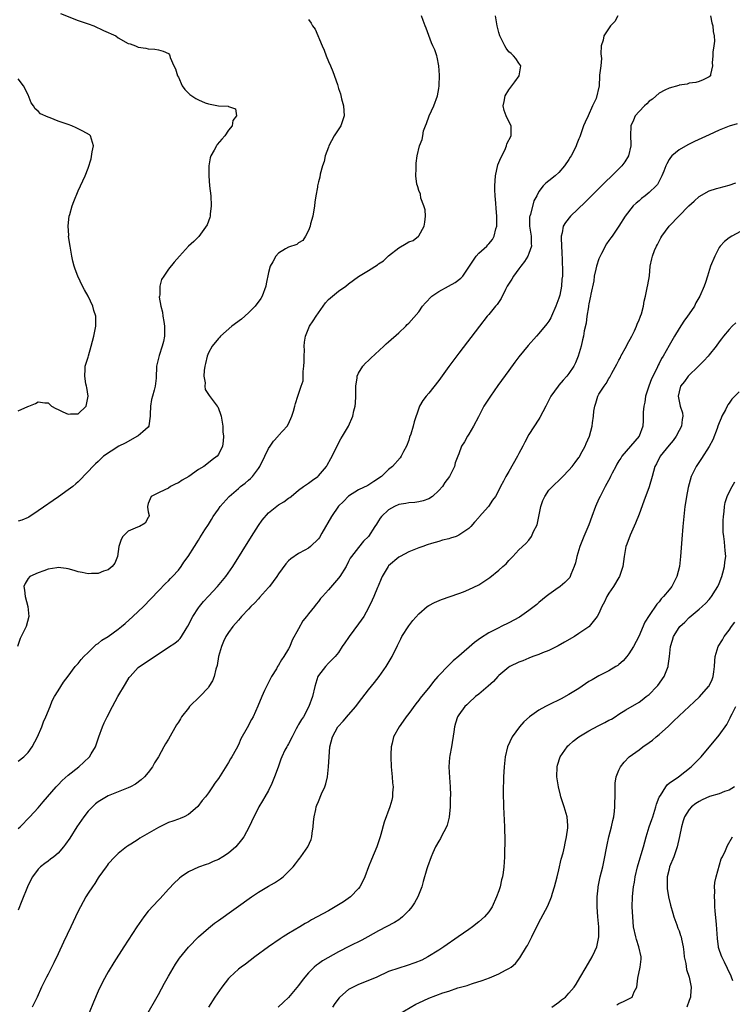
# Model space of a CAD drawing. Units: inches. Extents: x 2634000 to 2637000, y 1485000 to 1488000.
# Drawn here: x 2635987 to 2636130, y 1486898 to 1487094 of the extents above; entities that cross this region are included whole.
import ezdxf

# ---------------------------------------------------------------- set-up
doc = ezdxf.new("R2010")
doc.units = ezdxf.units.IN
doc.header["$MEASUREMENT"] = 0
doc.layers.add('LD26341485_10ft', color=111, linetype='Continuous')

msp = doc.modelspace()

# ---------------------------------------------------------------- linework, layer by layer
at = {"layer": 'LD26341485_10ft'}
for points, elevation in [([(2636045, 1487094.28), (2636045.54, 1487093.54), (2636045.8, 1487093), (2636046.29, 1487092.29), (2636047.75, 1487089), (2636048.15, 1487088.15), (2636048.54, 1487087), (2636049, 1487085.84), (2636049.36, 1487085), (2636049.88, 1487083.88), (2636050.75, 1487081.25), (2636050.84, 1487081), (2636051, 1487080.48), (2636051.39, 1487079.39), (2636051.61, 1487078.39), (2636051.98, 1487077), (2636052.11, 1487075), (2636051.46, 1487073), (2636050.14, 1487071), (2636049.08, 1487069), (2636049, 1487068.76), (2636048.34, 1487067), (2636048.1, 1487065.9), (2636047.81, 1487065), (2636047.35, 1487063.35), (2636047.23, 1487062.77), (2636047, 1487061.81), (2636046.77, 1487061), (2636046.77, 1487060.77), (2636046.45, 1487059), (2636046.24, 1487057.76), (2636046.22, 1487057), (2636045.88, 1487055), (2636045.42, 1487053.42), (2636045.32, 1487053), (2636045, 1487052.13), (2636044.41, 1487051), (2636043.86, 1487050.14), (2636043, 1487049.61), (2636042.68, 1487049.32), (2636041, 1487048.76), (2636040.43, 1487048.43), (2636039, 1487047.57), (2636038.44, 1487047), (2636037.84, 1487045.84), (2636037.35, 1487045), (2636037, 1487043.74), (2636036.53, 1487041.47), (2636036.46, 1487041), (2636035.74, 1487039), (2636035.45, 1487038.55), (2636034.36, 1487037), (2636033, 1487035.64), (2636031.58, 1487034.42), (2636029.7, 1487033), (2636027.43, 1487031), (2636027.24, 1487030.76), (2636027, 1487030.55), (2636025.75, 1487029), (2636025, 1487027.66), (2636024.72, 1487027), (2636024.43, 1487025.57), (2636024.28, 1487025), (2636024.14, 1487024.14), (2636024.12, 1487023), (2636024.35, 1487021.65), (2636024.28, 1487021), (2636024.35, 1487020.35), (2636025, 1487019.37), (2636025.13, 1487019.13), (2636026.78, 1487017), (2636026.86, 1487016.86), (2636027, 1487016.55), (2636027.43, 1487015.43), (2636027.55, 1487015), (2636027.86, 1487013), (2636027.89, 1487011.89), (2636028, 1487011), (2636027.97, 1487010.03), (2636027.79, 1487009), (2636027, 1487007.36), (2636026.76, 1487007), (2636025.72, 1487006.28), (2636025, 1487005.72), (2636024.12, 1487005), (2636023, 1487004.4), (2636021.1, 1487003), (2636019.75, 1487002.25), (2636019, 1487001.71), (2636018.48, 1487001.52), (2636017.44, 1487001), (2636017, 1487000.66), (2636016.29, 1487000.29), (2636015, 1486999.71), (2636013.59, 1486999), (2636013, 1486997.61), (2636012.86, 1486997), (2636012.85, 1486996.85), (2636013, 1486995.89), (2636013.15, 1486995.15), (2636013.13, 1486995), (2636013.07, 1486994.93), (2636013, 1486994.78), (2636012.34, 1486993.66), (2636011.26, 1486993), (2636010.85, 1486992.85), (2636009, 1486992.07), (2636007.93, 1486991), (2636007.6, 1486990.4), (2636007.12, 1486989), (2636006.86, 1486987), (2636006.32, 1486985.68), (2636005.78, 1486985), (2636005, 1486984.36), (2636004.07, 1486984.07), (2636003, 1486983.59), (2636001.62, 1486983.62), (2636001, 1486983.53), (2635999.81, 1486983.81), (2635999, 1486983.94), (2635998.17, 1486984.17), (2635997, 1486984.54), (2635996.57, 1486984.57), (2635995, 1486984.8), (2635994.75, 1486984.75), (2635993, 1486984.46), (2635992.14, 1486984.14), (2635991, 1486983.75), (2635989.32, 1486983), (2635989, 1486982.57), (2635988.39, 1486981.61), (2635988.16, 1486981), (2635988.28, 1486980.28), (2635988.41, 1486979), (2635988.93, 1486977), (2635989.14, 1486975), (2635988.58, 1486973), (2635988.23, 1486972.23), (2635987.38, 1486970.62), (2635986.9, 1486969)], 8470), ([(2635995.46, 1487095.46), (2635999, 1487094.08), (2636001, 1487093.38), (2636002.14, 1487093), (2636004.07, 1487092.07), (2636006.52, 1487091), (2636007, 1487090.61), (2636009, 1487089.48), (2636009.4, 1487089.4), (2636010.46, 1487089), (2636011, 1487088.74), (2636012.49, 1487088.49), (2636013, 1487088.36), (2636014.32, 1487088.32), (2636015, 1487088.22), (2636015.95, 1487087.95), (2636017, 1487087.43), (2636017.2, 1487087.2), (2636017.27, 1487087), (2636017.37, 1487086.63), (2636018.09, 1487085), (2636018.4, 1487084.4), (2636018.82, 1487083), (2636019, 1487082.7), (2636019.76, 1487081), (2636020.26, 1487080.26), (2636021.3, 1487079.3), (2636022.47, 1487078.47), (2636023, 1487078.19), (2636024.37, 1487077.63), (2636025, 1487077.41), (2636026.99, 1487077.01), (2636028.93, 1487076.93), (2636029, 1487076.87), (2636030.38, 1487076.38), (2636030.62, 1487075), (2636029.9, 1487074.1), (2636029.72, 1487073), (2636029, 1487072.15), (2636028.26, 1487071), (2636027.65, 1487070.35), (2636026.75, 1487069.25), (2636026.6, 1487069), (2636026.14, 1487068.14), (2636025.47, 1487067), (2636025.36, 1487066.64), (2636025.07, 1487065), (2636025.06, 1487063), (2636025.21, 1487061), (2636025.46, 1487059), (2636025.58, 1487057), (2636025.38, 1487055.38), (2636025.35, 1487055), (2636025.3, 1487054.7), (2636024.78, 1487053.22), (2636023.4, 1487051.4), (2636023.07, 1487050.93), (2636022.06, 1487049.94), (2636021, 1487049), (2636019.21, 1487047), (2636018.19, 1487045.81), (2636017, 1487044.36), (2636016.08, 1487043), (2636015.66, 1487042.34), (2636015.31, 1487041), (2636015.28, 1487039.28), (2636015.2, 1487039), (2636015.19, 1487038.81), (2636015.48, 1487037), (2636015.81, 1487035.81), (2636015.9, 1487035), (2636016.07, 1487033.93), (2636016.24, 1487033), (2636016.22, 1487032.22), (2636016.22, 1487031), (2636016.04, 1487029.96), (2636015.78, 1487029), (2636015.15, 1487027.15), (2636014.71, 1487025.29), (2636014.62, 1487025), (2636014.65, 1487024.65), (2636014.56, 1487023), (2636014.59, 1487022.59), (2636014.35, 1487021), (2636014.2, 1487020.2), (2636013.82, 1487019), (2636013.66, 1487018.34), (2636013.43, 1487017), (2636013.36, 1487015.37), (2636013.39, 1487015), (2636013.11, 1487013.11), (2636013.13, 1487013), (2636013, 1487012.81), (2636011.89, 1487011.89), (2636011, 1487011.11), (2636010.84, 1487011), (2636008.36, 1487009.64), (2636007.1, 1487009), (2636004.06, 1487007), (2636003.49, 1487006.51), (2636003, 1487005.99), (2636002.47, 1487005.53), (2636001.93, 1487005), (2636001, 1487003.96), (2635999, 1487001.92), (2635998.52, 1487001.48), (2635997.92, 1487001), (2635997, 1487000.3), (2635995.07, 1486998.93), (2635991, 1486996.14), (2635989.12, 1486994.88), (2635989, 1486994.81), (2635987.75, 1486994.25), (2635987, 1486994.06)], 8460), ([(2636106.76, 1487095), (2636106.14, 1487093.86), (2636105.29, 1487093), (2636103.99, 1487091), (2636103.86, 1487090.14), (2636103.43, 1487089), (2636103.37, 1487087.37), (2636103.52, 1487086.48), (2636103.38, 1487085), (2636103.11, 1487083.11), (2636103.1, 1487083), (2636103.08, 1487082.93), (2636103.01, 1487081), (2636102.44, 1487078.44), (2636101.72, 1487077), (2636100.83, 1487075), (2636100.23, 1487073.77), (2636099.92, 1487073), (2636099.23, 1487071), (2636099.16, 1487070.84), (2636099, 1487070.39), (2636098.6, 1487069.4), (2636098.48, 1487069), (2636098, 1487068), (2636097.47, 1487067), (2636097.26, 1487066.74), (2636097, 1487066.3), (2636096.15, 1487065), (2636095, 1487063.67), (2636094.23, 1487063), (2636093, 1487062), (2636092.42, 1487061.58), (2636091.86, 1487061), (2636091, 1487059.91), (2636090.56, 1487059), (2636089.99, 1487058.01), (2636089.3, 1487055.3), (2636089.18, 1487055), (2636089.16, 1487054.84), (2636089.14, 1487053), (2636089.48, 1487051), (2636089.49, 1487049.49), (2636089.53, 1487049), (2636089, 1487047.51), (2636088.77, 1487047), (2636088.1, 1487045.9), (2636087.38, 1487045), (2636087, 1487044.43), (2636085.92, 1487043), (2636085.62, 1487042.38), (2636084.69, 1487041), (2636084.33, 1487040.33), (2636083.45, 1487038.55), (2636082.65, 1487037.35), (2636082.34, 1487037), (2636081, 1487035.34), (2636080.7, 1487035), (2636079.13, 1487033), (2636075, 1487027.58), (2636073, 1487024.91), (2636071.36, 1487022.64), (2636071, 1487022.15), (2636069, 1487019.61), (2636068.48, 1487019), (2636067.85, 1487018.15), (2636067.17, 1487017), (2636067, 1487016.59), (2636066.09, 1487013.91), (2636065.89, 1487013), (2636065.42, 1487011.42), (2636065.19, 1487010.81), (2636065, 1487010.23), (2636064.54, 1487009), (2636063.99, 1487007.99), (2636063.5, 1487007), (2636063.3, 1487006.7), (2636061.74, 1487005), (2636061, 1487004.37), (2636059.54, 1487003), (2636058.05, 1487001.95), (2636056.81, 1487001.19), (2636055, 1487000.3), (2636053, 1486999.03), (2636051.99, 1486998.01), (2636051, 1486997.05), (2636049.56, 1486995), (2636047.65, 1486991.65), (2636047.2, 1486990.81), (2636047, 1486990.52), (2636045.37, 1486989), (2636045, 1486988.68), (2636044.28, 1486988.28), (2636043, 1486987.6), (2636041.45, 1486986.55), (2636041, 1486986.12), (2636040.47, 1486985.53), (2636039, 1486983.54), (2636038.65, 1486983), (2636037.18, 1486981), (2636037, 1486980.79), (2636035.23, 1486978.77), (2636035, 1486978.55), (2636034.26, 1486977.74), (2636033.5, 1486977), (2636033, 1486976.45), (2636031.61, 1486975), (2636031.35, 1486974.65), (2636031, 1486974.28), (2636029.87, 1486973), (2636029, 1486971.82), (2636028.48, 1486971), (2636028.01, 1486969.99), (2636027.6, 1486969), (2636027.03, 1486967), (2636026.76, 1486965.24), (2636026.51, 1486964.51), (2636026.17, 1486963), (2636025.81, 1486962.19), (2636025.11, 1486961), (2636025, 1486960.85), (2636023.26, 1486959), (2636021.23, 1486957), (2636021, 1486956.73), (2636019.65, 1486955), (2636019.4, 1486954.6), (2636019, 1486953.91), (2636018.65, 1486953.35), (2636017, 1486950.48), (2636016.41, 1486949.59), (2636016.11, 1486949), (2636015.01, 1486947.01), (2636014.23, 1486945.77), (2636013.82, 1486945), (2636013, 1486943.87), (2636012.27, 1486943), (2636011.6, 1486942.4), (2636010.45, 1486941.55), (2636009.44, 1486941), (2636009, 1486940.78), (2636008.67, 1486940.67), (2636007, 1486939.99), (2636005.33, 1486939.33), (2636005, 1486939.19), (2636003.62, 1486938.38), (2636003, 1486938), (2636002.44, 1486937.56), (2636001.82, 1486937), (2636001, 1486936.12), (2636000.09, 1486935), (2635999.64, 1486934.35), (2635998.75, 1486933), (2635997.3, 1486930.7), (2635996.49, 1486929.51), (2635996.08, 1486929), (2635995, 1486927.77), (2635994.1, 1486927), (2635993.49, 1486926.51), (2635993, 1486926.14), (2635992.32, 1486925.68), (2635991.47, 1486925), (2635991, 1486924.51), (2635989.87, 1486923), (2635989.56, 1486922.44), (2635988.9, 1486921), (2635987.77, 1486918.23), (2635987, 1486916.38)], 8500), ([(2635987, 1486932.64), (2635987.38, 1486933), (2635989.32, 1486935), (2635991, 1486936.82), (2635992.02, 1486937.98), (2635992.87, 1486939), (2635994.62, 1486941), (2635995, 1486941.41), (2635995.78, 1486942.22), (2635997, 1486943.31), (2635999.12, 1486945), (2636000.1, 1486945.9), (2636001.25, 1486947), (2636001.59, 1486947.59), (2636002.45, 1486949), (2636002.61, 1486949.39), (2636003.14, 1486951), (2636003.86, 1486953), (2636004.21, 1486953.79), (2636004.79, 1486955), (2636005.82, 1486957), (2636006.91, 1486959), (2636008.43, 1486961.57), (2636009.2, 1486962.8), (2636009.36, 1486963), (2636011, 1486964.82), (2636011.22, 1486965), (2636013, 1486966.17), (2636017, 1486968.88), (2636018.3, 1486969.7), (2636019, 1486970.27), (2636019.38, 1486970.62), (2636019.63, 1486971), (2636020.55, 1486972.55), (2636020.9, 1486973.1), (2636021.86, 1486975), (2636023, 1486976.74), (2636023.19, 1486977), (2636024, 1486978), (2636025, 1486979.06), (2636026.84, 1486981), (2636027.83, 1486982.17), (2636028.5, 1486983), (2636029.88, 1486985), (2636033.64, 1486991), (2636035, 1486993.15), (2636035.76, 1486994.24), (2636037, 1486995.74), (2636039, 1486997.31), (2636040.07, 1486997.93), (2636041, 1486998.62), (2636041.24, 1486998.76), (2636041.54, 1486999), (2636043, 1487000.25), (2636043.98, 1487001), (2636044.6, 1487001.4), (2636045, 1487001.63), (2636045.76, 1487002.24), (2636046.87, 1487003), (2636047, 1487003.1), (2636048.58, 1487005), (2636048.75, 1487005.25), (2636049.45, 1487006.55), (2636049.74, 1487007), (2636051, 1487009.64), (2636051.48, 1487010.52), (2636051.78, 1487011), (2636052.99, 1487013.01), (2636053.87, 1487015), (2636054.06, 1487016.06), (2636054.34, 1487017), (2636054.4, 1487017.6), (2636054.44, 1487019), (2636054.45, 1487020.45), (2636054.42, 1487021), (2636054.7, 1487022.7), (2636054.71, 1487023), (2636055, 1487023.62), (2636055.87, 1487025), (2636056.38, 1487025.62), (2636057, 1487026.17), (2636057.41, 1487026.59), (2636060.06, 1487029), (2636060.53, 1487029.47), (2636061, 1487029.86), (2636063, 1487031.68), (2636064.4, 1487033), (2636064.7, 1487033.3), (2636065, 1487033.57), (2636067, 1487035.87), (2636067.79, 1487037), (2636068.35, 1487037.65), (2636069.64, 1487039), (2636071, 1487039.9), (2636072.94, 1487041), (2636074.27, 1487041.73), (2636075.44, 1487042.56), (2636075.83, 1487043), (2636077.55, 1487045.55), (2636078.47, 1487047), (2636079, 1487047.61), (2636080.59, 1487049), (2636080.79, 1487049.21), (2636081, 1487049.47), (2636081.72, 1487050.28), (2636082.1, 1487051), (2636082.41, 1487052.41), (2636082.61, 1487053), (2636082.63, 1487053.37), (2636082.61, 1487055), (2636082.47, 1487056.47), (2636082.41, 1487057.59), (2636082.29, 1487059), (2636082.23, 1487060.23), (2636082.22, 1487061), (2636082.31, 1487063), (2636082.8, 1487065.2), (2636083, 1487065.67), (2636083.37, 1487066.63), (2636084.17, 1487068.17), (2636084.54, 1487069), (2636084.61, 1487069.39), (2636085.44, 1487071), (2636085.49, 1487071.49), (2636085.46, 1487073), (2636085, 1487073.87), (2636084.45, 1487075), (2636084.05, 1487076.05), (2636083.87, 1487077), (2636084.1, 1487077.9), (2636084.3, 1487079), (2636085, 1487080.23), (2636085.63, 1487081), (2636086.18, 1487081.82), (2636087.04, 1487083), (2636087.42, 1487085), (2636087, 1487085.5), (2636086.43, 1487086.43), (2636085.94, 1487087), (2636085.44, 1487087.44), (2636085, 1487087.79), (2636084.49, 1487088.49), (2636084.18, 1487089), (2636083.18, 1487091), (2636083, 1487091.64), (2636082.68, 1487093), (2636082.6, 1487093.4), (2636082.34, 1487095)], 8490), ([(2635987, 1486946.11), (2635988.14, 1486947), (2635989, 1486947.83), (2635989.81, 1486949), (2635990.85, 1486951), (2635991.71, 1486953), (2635992.06, 1486953.94), (2635992.56, 1486955), (2635993.37, 1486957), (2635993.82, 1486958.18), (2635994.29, 1486959), (2635995, 1486960.16), (2635995.5, 1486961), (2635996.08, 1486961.92), (2635997, 1486963.11), (2635998.41, 1486965), (2635999, 1486965.63), (2635999.61, 1486966.39), (2636000.15, 1486967), (2636001, 1486967.81), (2636002.6, 1486969.4), (2636003, 1486969.64), (2636003.74, 1486970.26), (2636004.95, 1486971), (2636007, 1486972.49), (2636007.67, 1486973), (2636008.37, 1486973.63), (2636009.93, 1486975), (2636012.04, 1486977), (2636015, 1486980.15), (2636016.42, 1486981.58), (2636017, 1486982.1), (2636017.43, 1486982.57), (2636017.86, 1486983), (2636019, 1486984.28), (2636019.56, 1486985), (2636020.12, 1486985.88), (2636020.95, 1486987), (2636022.2, 1486989), (2636023, 1486990.23), (2636023.29, 1486990.71), (2636024.32, 1486992.32), (2636025, 1486993.41), (2636025.59, 1486994.41), (2636025.98, 1486995), (2636027, 1486996.46), (2636027.36, 1486997), (2636029.12, 1486999), (2636031, 1487000.6), (2636031.43, 1487001), (2636032.33, 1487001.67), (2636033, 1487002.23), (2636033.43, 1487002.57), (2636033.78, 1487003), (2636035, 1487004.59), (2636035.29, 1487005), (2636036.3, 1487007), (2636037, 1487008.54), (2636037.33, 1487009), (2636038, 1487010), (2636038.91, 1487011), (2636039, 1487011.13), (2636040.73, 1487013), (2636041, 1487013.52), (2636041.67, 1487015), (2636041.99, 1487015.99), (2636042.28, 1487017), (2636042.42, 1487017.58), (2636042.86, 1487019), (2636043.52, 1487021), (2636043.91, 1487022.09), (2636043.95, 1487023), (2636043.92, 1487023.92), (2636044.09, 1487025), (2636044.13, 1487025.87), (2636044.13, 1487027), (2636044.18, 1487028.18), (2636044.15, 1487029), (2636044.17, 1487029.83), (2636044.36, 1487031), (2636045.19, 1487033), (2636045.91, 1487034.09), (2636046.5, 1487035), (2636047, 1487035.67), (2636048.37, 1487037.63), (2636049, 1487038.29), (2636049.36, 1487038.64), (2636051, 1487039.98), (2636052.46, 1487041), (2636053, 1487041.43), (2636055, 1487042.89), (2636057, 1487044.09), (2636058.77, 1487045.23), (2636059, 1487045.42), (2636059.94, 1487046.06), (2636061, 1487047.05), (2636063, 1487048.65), (2636064.51, 1487049.49), (2636065, 1487049.82), (2636065.88, 1487050.12), (2636066.95, 1487051), (2636067, 1487051.06), (2636068.1, 1487053), (2636068.21, 1487053.79), (2636068.33, 1487055), (2636068.26, 1487056.26), (2636068.05, 1487057), (2636067.45, 1487058.55), (2636067.34, 1487059.34), (2636067, 1487060.12), (2636066.82, 1487060.82), (2636066.73, 1487061), (2636066.65, 1487061.35), (2636066.44, 1487063), (2636066.51, 1487064.51), (2636066.47, 1487065), (2636066.47, 1487065.53), (2636066.69, 1487067), (2636067.17, 1487069), (2636067.72, 1487070.28), (2636067.8, 1487071), (2636067.99, 1487071.98), (2636068.34, 1487073), (2636068.54, 1487073.46), (2636069.08, 1487075), (2636070, 1487077), (2636070.74, 1487079), (2636071, 1487080.49), (2636071.07, 1487081), (2636071.14, 1487083.14), (2636071.01, 1487085), (2636070.7, 1487086.7), (2636070.59, 1487087), (2636070.21, 1487088.21), (2636069.83, 1487089), (2636069.57, 1487089.57), (2636069.02, 1487091.02), (2636068.49, 1487092.49), (2636068.29, 1487093), (2636067.92, 1487094.08), (2636067.53, 1487095)], 8480), ([(2636125.29, 1487095), (2636125.56, 1487093.56), (2636125.74, 1487093), (2636125.82, 1487091.82), (2636126.02, 1487091), (2636126.08, 1487089.92), (2636125.95, 1487089), (2636125.72, 1487087.72), (2636125.72, 1487087), (2636125.61, 1487085.61), (2636125.67, 1487085), (2636125.29, 1487083.29), (2636125.25, 1487083), (2636125, 1487082.81), (2636123.81, 1487082.19), (2636123, 1487081.88), (2636122.32, 1487081.68), (2636121, 1487081.5), (2636120.64, 1487081.36), (2636119, 1487081.12), (2636118.93, 1487081.07), (2636117, 1487080.53), (2636116.13, 1487080.13), (2636115, 1487079.51), (2636113.69, 1487078.31), (2636113, 1487077.91), (2636112.57, 1487077.43), (2636112.1, 1487077), (2636111, 1487075.85), (2636110.24, 1487075), (2636109.89, 1487074.11), (2636109.35, 1487073), (2636109.32, 1487071), (2636109.36, 1487069.36), (2636109.36, 1487069), (2636108.91, 1487067), (2636108.18, 1487065.82), (2636107.58, 1487065), (2636105.57, 1487063), (2636104.24, 1487061.76), (2636100.24, 1487057.76), (2636097.29, 1487055), (2636096.3, 1487053.7), (2636095.87, 1487053), (2636095.62, 1487051.62), (2636095.45, 1487051), (2636095.43, 1487050.57), (2636095.61, 1487047.61), (2636095.63, 1487046.37), (2636095.72, 1487043.72), (2636095.7, 1487043), (2636095.61, 1487042.39), (2636095.53, 1487041), (2636095.16, 1487039.16), (2636095, 1487038.6), (2636094.4, 1487037), (2636093.52, 1487035), (2636093.36, 1487034.64), (2636093, 1487034.01), (2636092.57, 1487033.43), (2636091, 1487031.53), (2636090.51, 1487031), (2636088.85, 1487029.15), (2636087, 1487026.85), (2636086.21, 1487025.79), (2636085, 1487024.16), (2636082.83, 1487021.17), (2636081.31, 1487019), (2636080.02, 1487017), (2636078.91, 1487014.91), (2636077.94, 1487013), (2636077, 1487011.42), (2636076.72, 1487011), (2636076.13, 1487009.87), (2636075.58, 1487009), (2636075, 1487007.52), (2636074.83, 1487007), (2636074.3, 1487005.7), (2636074.16, 1487005), (2636073.35, 1487003.35), (2636073.15, 1487003), (2636072.22, 1487001.78), (2636071.72, 1487001), (2636071, 1487000.15), (2636069.74, 1486999), (2636069, 1486998.49), (2636067.9, 1486998.1), (2636067, 1486997.92), (2636066.2, 1486997.8), (2636065, 1486997.73), (2636064.4, 1486997.6), (2636063, 1486997.36), (2636062.19, 1486997), (2636061, 1486996.34), (2636059.58, 1486995), (2636059.33, 1486994.67), (2636059, 1486994.11), (2636058.54, 1486993.46), (2636058.27, 1486993), (2636057, 1486991), (2636055.95, 1486990.05), (2636055, 1486988.82), (2636053.55, 1486987), (2636053.32, 1486986.68), (2636053, 1486985.99), (2636052.5, 1486985), (2636051.25, 1486983), (2636051, 1486982.68), (2636049, 1486980.32), (2636047.78, 1486979), (2636047.42, 1486978.58), (2636047, 1486978.01), (2636046.53, 1486977.47), (2636046.19, 1486977), (2636045, 1486975.51), (2636044.61, 1486975), (2636043.85, 1486974.15), (2636043, 1486972.57), (2636041.74, 1486970.26), (2636041.26, 1486969), (2636041, 1486968.52), (2636040.08, 1486967), (2636039.62, 1486966.38), (2636039, 1486965.27), (2636038.82, 1486965), (2636038.57, 1486964.57), (2636037.6, 1486963), (2636037, 1486961.81), (2636036.71, 1486961.29), (2636036.2, 1486960.2), (2636035.65, 1486959), (2636034.88, 1486957.12), (2636033.93, 1486955), (2636033.58, 1486954.42), (2636032.74, 1486952.74), (2636031.45, 1486950.55), (2636031, 1486949.38), (2636030.54, 1486948.54), (2636029.66, 1486947), (2636029.41, 1486946.59), (2636029, 1486945.83), (2636028.66, 1486945.34), (2636027, 1486942.64), (2636026.31, 1486941.69), (2636025.84, 1486941), (2636025, 1486939.82), (2636024.39, 1486939), (2636023.74, 1486938.26), (2636022.91, 1486937.09), (2636022.82, 1486937), (2636021, 1486935.43), (2636020.19, 1486935), (2636019.34, 1486934.66), (2636019, 1486934.56), (2636017.87, 1486934.13), (2636017, 1486933.86), (2636015, 1486932.88), (2636011.3, 1486930.7), (2636011, 1486930.47), (2636009.52, 1486929.52), (2636008.86, 1486929.14), (2636008.66, 1486929), (2636007, 1486927.67), (2636006.3, 1486927), (2636005, 1486925.6), (2636004.75, 1486925.25), (2636004.55, 1486925), (2636003.12, 1486923), (2636003, 1486922.82), (2636002.35, 1486921.65), (2636001.84, 1486921), (2636001, 1486919.74), (2636000.53, 1486919), (2635999.98, 1486918.02), (2635999.43, 1486917), (2635999, 1486916.17), (2635998.46, 1486915), (2635997.97, 1486914.03), (2635997.5, 1486913), (2635996.05, 1486909.95), (2635995, 1486907.63), (2635994.16, 1486905.84), (2635993, 1486903.59), (2635992.68, 1486903), (2635991.68, 1486901), (2635990.78, 1486899), (2635989.83, 1486897)], 8510), ([(2635987, 1487016.06), (2635988.93, 1487016.93), (2635989.14, 1487017), (2635990.46, 1487017.54), (2635991, 1487017.89), (2635992.3, 1487017.7), (2635993, 1487017.67), (2635993.66, 1487017), (2635994.52, 1487016.52), (2635995, 1487016.36), (2635995.9, 1487015.9), (2635997, 1487015.43), (2635997.49, 1487015.49), (2635999, 1487015.52), (2636000.57, 1487017), (2636000.68, 1487017.32), (2636001, 1487019), (2636000.72, 1487020.72), (2636000.66, 1487021), (2636000.54, 1487021.46), (2636000.3, 1487023), (2636000.42, 1487024.42), (2636000.39, 1487025), (2636001, 1487026.8), (2636001.05, 1487027.05), (2636001.57, 1487029), (2636002.13, 1487031), (2636002.53, 1487033), (2636002.53, 1487033.47), (2636002.49, 1487035), (2636002.13, 1487036.13), (2636001.92, 1487037), (2636001, 1487039), (2636000.24, 1487040.24), (2635999.86, 1487041), (2635998.91, 1487043), (2635998.38, 1487044.38), (2635998.19, 1487045), (2635997.95, 1487045.95), (2635997.72, 1487047), (2635997.37, 1487049), (2635997.09, 1487050.91), (2635997.1, 1487051.1), (2635996.99, 1487053.01), (2635997.22, 1487055), (2635997.33, 1487055.33), (2635997.81, 1487057), (2635998.12, 1487057.88), (2635999, 1487060.05), (2635999.43, 1487061), (2636000.38, 1487063), (2636001, 1487064.58), (2636001.57, 1487066.43), (2636001.81, 1487067.81), (2636002.04, 1487069), (2636001.62, 1487070.38), (2636001.46, 1487071), (2636001.22, 1487071.22), (2635999.95, 1487071.95), (2635999, 1487072.43), (2635998.59, 1487072.59), (2635997.73, 1487073), (2635997, 1487073.25), (2635996.56, 1487073.44), (2635995, 1487073.97), (2635993.39, 1487074.61), (2635993, 1487074.71), (2635991.44, 1487075.44), (2635991, 1487075.96), (2635990.43, 1487076.43), (2635990.1, 1487077), (2635989.61, 1487077.61), (2635989, 1487079.17), (2635988.06, 1487081), (2635987, 1487082.41)], 8450), ([(2636130.59, 1487073.41), (2636129, 1487072.96), (2636127, 1487072.12), (2636125, 1487071.23), (2636122.11, 1487069.89), (2636121, 1487069.34), (2636120.76, 1487069.24), (2636119, 1487068.24), (2636117.56, 1487067), (2636117.3, 1487066.7), (2636117, 1487066.27), (2636116.56, 1487065.44), (2636116.35, 1487065), (2636115.93, 1487063.93), (2636115.59, 1487063), (2636115.39, 1487062.61), (2636115, 1487061.96), (2636114.68, 1487061.32), (2636114.43, 1487061), (2636113, 1487059.67), (2636112.21, 1487059), (2636111.52, 1487058.48), (2636111, 1487058.02), (2636110.44, 1487057.56), (2636109.86, 1487057), (2636108.22, 1487055), (2636107, 1487052.99), (2636105.65, 1487051), (2636105.35, 1487050.65), (2636105, 1487050.1), (2636104.53, 1487049.47), (2636103.51, 1487047.51), (2636103.22, 1487047), (2636103, 1487046.45), (2636102.51, 1487045), (2636102.37, 1487044.37), (2636102.07, 1487043), (2636101.95, 1487042.05), (2636101.37, 1487039.37), (2636101.32, 1487039), (2636101, 1487037.45), (2636100.94, 1487037.06), (2636100.89, 1487036.89), (2636100.61, 1487035), (2636100.43, 1487033.57), (2636100.06, 1487032.06), (2636099.89, 1487031), (2636099.73, 1487030.27), (2636099.42, 1487029), (2636098.87, 1487027), (2636098.3, 1487025.7), (2636097.97, 1487025), (2636097, 1487023.51), (2636096.59, 1487023), (2636095.82, 1487022.18), (2636095, 1487021.19), (2636094.83, 1487021), (2636093.4, 1487019), (2636093.26, 1487018.74), (2636093, 1487018.2), (2636092.36, 1487017), (2636091.22, 1487014.78), (2636091, 1487014.4), (2636089, 1487011.33), (2636088.18, 1487009.82), (2636087.79, 1487009), (2636087, 1487007.55), (2636086.73, 1487007), (2636085, 1487003.94), (2636084.39, 1487003), (2636083.96, 1487002.04), (2636083.32, 1487001), (2636083, 1487000.24), (2636082.34, 1486999), (2636081.73, 1486998.27), (2636080.92, 1486997), (2636079.1, 1486994.9), (2636079, 1486994.75), (2636078.14, 1486993.86), (2636077.41, 1486993), (2636077, 1486992.61), (2636075, 1486991.23), (2636074.45, 1486991), (2636073.35, 1486990.65), (2636073, 1486990.5), (2636071.76, 1486990.24), (2636071, 1486989.99), (2636069.56, 1486989.56), (2636068.66, 1486989.34), (2636067.82, 1486989), (2636067, 1486988.72), (2636065, 1486987.94), (2636063.28, 1486987), (2636063, 1486986.87), (2636061, 1486985.16), (2636060.88, 1486985), (2636059.72, 1486983), (2636059.49, 1486982.51), (2636058.93, 1486981.07), (2636058.8, 1486980.8), (2636058.06, 1486979), (2636057.72, 1486978.28), (2636057, 1486976.77), (2636056.02, 1486975), (2636055, 1486973.52), (2636053.11, 1486971), (2636053, 1486970.82), (2636052.23, 1486969.77), (2636051.73, 1486969), (2636051, 1486967.83), (2636050.33, 1486967), (2636049.68, 1486966.32), (2636049, 1486965.68), (2636048.37, 1486965), (2636047, 1486963.23), (2636046.87, 1486963), (2636046.23, 1486961), (2636045.79, 1486959), (2636045.08, 1486957), (2636043.97, 1486955), (2636043.56, 1486954.44), (2636043, 1486953.41), (2636042.85, 1486953.15), (2636042.54, 1486952.54), (2636041.7, 1486951), (2636041, 1486949.56), (2636040.79, 1486949.21), (2636040.65, 1486949), (2636040.28, 1486948.28), (2636039.65, 1486947), (2636039.46, 1486946.54), (2636038.92, 1486944.92), (2636038.18, 1486943), (2636037.65, 1486941.65), (2636037, 1486940.25), (2636036.27, 1486939), (2636035.82, 1486938.18), (2636035.1, 1486937), (2636035, 1486936.77), (2636034.05, 1486935), (2636033.16, 1486933), (2636032.09, 1486931), (2636031.62, 1486930.38), (2636030.47, 1486929), (2636029, 1486927.74), (2636027.88, 1486927), (2636027, 1486926.46), (2636025.96, 1486926.04), (2636025, 1486925.61), (2636024.52, 1486925.48), (2636023, 1486924.96), (2636021, 1486923.99), (2636019.57, 1486923), (2636019.24, 1486922.76), (2636019, 1486922.55), (2636018.2, 1486921.8), (2636017, 1486920.56), (2636015.34, 1486918.66), (2636015, 1486918.34), (2636013, 1486916.15), (2636012.12, 1486915), (2636010.73, 1486913), (2636008.13, 1486909), (2636006.13, 1486905.87), (2636005, 1486904.03), (2636003.92, 1486902.08), (2636003, 1486900.2), (2636002.02, 1486897.98), (2636000.29, 1486893.71)], 8520), ([(2636012.42, 1486895), (2636015, 1486899.51), (2636016.22, 1486901.78), (2636017, 1486903.15), (2636018.43, 1486905.57), (2636019.24, 1486906.76), (2636021, 1486908.99), (2636023.01, 1486911), (2636025, 1486912.77), (2636026.24, 1486913.76), (2636027, 1486914.32), (2636033.63, 1486919), (2636035, 1486919.92), (2636037, 1486921.13), (2636038.18, 1486921.82), (2636039, 1486922.37), (2636039.39, 1486922.61), (2636039.91, 1486923), (2636041, 1486924.05), (2636041.91, 1486925), (2636042.4, 1486925.6), (2636043, 1486926.43), (2636043.27, 1486926.73), (2636043.48, 1486927), (2636044.87, 1486929), (2636045.52, 1486930.48), (2636045.66, 1486931), (2636045.73, 1486931.73), (2636045.95, 1486933), (2636046.02, 1486934.02), (2636046.12, 1486935), (2636046.44, 1486936.44), (2636046.54, 1486937), (2636046.67, 1486937.33), (2636047, 1486938.04), (2636047.6, 1486939.6), (2636048.22, 1486941), (2636048.43, 1486941.57), (2636048.79, 1486943), (2636049.01, 1486945), (2636049.11, 1486947), (2636049.27, 1486949), (2636049.78, 1486951), (2636050.88, 1486953), (2636050.93, 1486953.07), (2636051.91, 1486954.09), (2636053, 1486955.35), (2636054.46, 1486957), (2636055, 1486957.77), (2636057, 1486960.34), (2636058.19, 1486961.81), (2636059.09, 1486963), (2636060.5, 1486965), (2636060.67, 1486965.33), (2636061.68, 1486967), (2636062.78, 1486969.22), (2636063.42, 1486970.58), (2636063.66, 1486971), (2636065, 1486973.16), (2636065.81, 1486974.19), (2636067, 1486975.53), (2636068.72, 1486977), (2636069, 1486977.2), (2636070.17, 1486977.83), (2636071.58, 1486978.42), (2636075, 1486979.59), (2636075.95, 1486979.95), (2636077, 1486980.37), (2636079, 1486981.33), (2636080.02, 1486981.98), (2636081.21, 1486982.79), (2636083, 1486984.26), (2636083.83, 1486985), (2636084.44, 1486985.56), (2636085, 1486986.18), (2636085.42, 1486986.58), (2636085.82, 1486987), (2636087, 1486988.31), (2636088.41, 1486989.59), (2636089, 1486990.27), (2636089.56, 1486991), (2636089.96, 1486991.96), (2636090.68, 1486993.32), (2636091.01, 1486995.01), (2636091.42, 1486997), (2636091.82, 1486998.18), (2636092.16, 1486999), (2636093, 1487000.23), (2636093.71, 1487001), (2636095.41, 1487002.59), (2636095.79, 1487003), (2636097, 1487004.21), (2636097.66, 1487005), (2636098.22, 1487005.78), (2636099, 1487006.77), (2636099.09, 1487006.91), (2636099.34, 1487007.34), (2636100.24, 1487009), (2636100.45, 1487009.55), (2636101.1, 1487011), (2636101.63, 1487013), (2636101.71, 1487013.71), (2636101.9, 1487015), (2636102, 1487016), (2636102.16, 1487017), (2636102.37, 1487017.63), (2636102.79, 1487019), (2636103, 1487019.39), (2636104.03, 1487021), (2636104.43, 1487021.57), (2636105, 1487022.55), (2636105.2, 1487022.8), (2636105.6, 1487023.6), (2636106.6, 1487025.4), (2636107, 1487026.22), (2636107.28, 1487026.72), (2636107.4, 1487027), (2636108.48, 1487029), (2636108.64, 1487029.36), (2636109.54, 1487031), (2636110.08, 1487032.08), (2636110.5, 1487033), (2636110.61, 1487033.38), (2636111, 1487034.26), (2636111.2, 1487034.8), (2636111.3, 1487035), (2636111.47, 1487035.47), (2636111.88, 1487037), (2636112.04, 1487037.96), (2636112.31, 1487039), (2636112.66, 1487040.66), (2636112.74, 1487041.26), (2636113.07, 1487043.07), (2636113.26, 1487045), (2636113.56, 1487046.44), (2636113.7, 1487047), (2636114.09, 1487048.09), (2636114.52, 1487049), (2636114.72, 1487049.28), (2636115, 1487049.97), (2636115.38, 1487050.62), (2636115.53, 1487051), (2636117.01, 1487053), (2636120.96, 1487057), (2636122.04, 1487057.96), (2636123, 1487058.89), (2636125, 1487060.05), (2636126.48, 1487060.48), (2636127, 1487060.65), (2636129, 1487061.19), (2636130.36, 1487061.64)], 8530), ([(2636133, 1487052.83), (2636129.57, 1487051), (2636129, 1487050.63), (2636128.06, 1487049.94), (2636127.2, 1487049), (2636127, 1487048.7), (2636126.12, 1487047), (2636125.31, 1487045), (2636124.66, 1487043), (2636124.27, 1487041.73), (2636123.99, 1487041), (2636123.16, 1487039), (2636122.37, 1487037.63), (2636122.05, 1487037), (2636121, 1487035.49), (2636120.7, 1487035), (2636119.98, 1487034.02), (2636119, 1487032.54), (2636118.06, 1487031), (2636117, 1487029.14), (2636115.83, 1487027), (2636115.48, 1487026.52), (2636115, 1487025.53), (2636114.81, 1487025.19), (2636114.55, 1487024.55), (2636113.5, 1487022.5), (2636112.98, 1487021.02), (2636112.31, 1487019), (2636112.16, 1487017.84), (2636111.94, 1487017), (2636111.8, 1487015.8), (2636111.86, 1487015), (2636111.86, 1487014.14), (2636111.76, 1487013), (2636111.02, 1487011.02), (2636109.32, 1487009), (2636107.6, 1487007), (2636107.35, 1487006.65), (2636107, 1487006.07), (2636106.58, 1487005.42), (2636106.34, 1487005), (2636105.63, 1487003.63), (2636105.31, 1487003), (2636105.22, 1487002.78), (2636104.27, 1487001), (2636103.24, 1486999), (2636103, 1486998.49), (2636102.33, 1486997), (2636101.59, 1486995), (2636101, 1486993.34), (2636100.01, 1486991), (2636099.21, 1486989), (2636098.59, 1486987), (2636098.3, 1486985.7), (2636098.08, 1486985), (2636097.4, 1486983.4), (2636097.27, 1486983), (2636097.17, 1486982.83), (2636096.2, 1486981.8), (2636095.22, 1486981), (2636094.41, 1486980.41), (2636093, 1486979.43), (2636092.46, 1486979), (2636091, 1486977.79), (2636090.58, 1486977.42), (2636090.06, 1486977), (2636089, 1486976.19), (2636087.1, 1486974.9), (2636085, 1486973.76), (2636083.49, 1486973), (2636083, 1486972.77), (2636081, 1486971.75), (2636079.32, 1486970.68), (2636078.17, 1486969.83), (2636075, 1486967.06), (2636073.87, 1486966.13), (2636072.86, 1486965.14), (2636071, 1486963.2), (2636070.84, 1486963), (2636069.95, 1486962.05), (2636069.19, 1486961), (2636067.3, 1486958.7), (2636067, 1486958.28), (2636066.41, 1486957.59), (2636065, 1486955.62), (2636064.51, 1486955), (2636063.92, 1486954.08), (2636063.1, 1486953), (2636061.99, 1486951), (2636061.69, 1486949.69), (2636061.51, 1486949), (2636061.46, 1486947.46), (2636061.42, 1486947), (2636061.49, 1486945), (2636061.71, 1486943), (2636061.8, 1486941.8), (2636061.9, 1486941), (2636061.8, 1486939.8), (2636061.78, 1486939), (2636061.65, 1486938.35), (2636061.26, 1486937), (2636060.07, 1486933.93), (2636059.45, 1486931.45), (2636059.31, 1486931), (2636058.63, 1486929), (2636057.55, 1486926.45), (2636056.99, 1486925), (2636056.26, 1486923), (2636055.87, 1486922.13), (2636055.27, 1486921), (2636055, 1486920.67), (2636053.36, 1486919), (2636051.97, 1486918.03), (2636051, 1486917.41), (2636050.34, 1486917), (2636049, 1486916.25), (2636045.58, 1486914.42), (2636045, 1486914.04), (2636044.32, 1486913.68), (2636043.24, 1486913), (2636041, 1486911.69), (2636039.93, 1486911), (2636039.35, 1486910.65), (2636037, 1486909), (2636034.26, 1486907), (2636032.41, 1486905.59), (2636031.57, 1486905), (2636031, 1486904.54), (2636029.3, 1486903), (2636029, 1486902.68), (2636027.66, 1486901), (2636026.26, 1486899), (2636025.03, 1486897)], 8540), ([(2636130.31, 1487033.69), (2636129.6, 1487033), (2636129, 1487032.33), (2636127.86, 1487031), (2636127.5, 1487030.5), (2636127, 1487029.84), (2636126.42, 1487029), (2636125, 1487027.3), (2636124.78, 1487027), (2636123.96, 1487026.04), (2636123, 1487025.13), (2636122.88, 1487025), (2636120.8, 1487023), (2636120.06, 1487021.94), (2636119.28, 1487021), (2636119, 1487019.91), (2636118.8, 1487019), (2636119, 1487018), (2636119.25, 1487017), (2636119.67, 1487015.67), (2636119.78, 1487015), (2636119.64, 1487014.36), (2636119.5, 1487013), (2636119, 1487012.13), (2636118.41, 1487011), (2636117.81, 1487010.19), (2636117, 1487009.24), (2636115.2, 1487007), (2636114.47, 1487005.53), (2636114.19, 1487005), (2636113.63, 1487003), (2636113, 1487000.88), (2636111.94, 1486998.06), (2636111, 1486995.48), (2636110.32, 1486993.68), (2636109.23, 1486991.23), (2636108.57, 1486989.43), (2636108.37, 1486989), (2636108.22, 1486988.22), (2636108.01, 1486987), (2636107.8, 1486985), (2636107.13, 1486983), (2636107, 1486982.8), (2636105.92, 1486981), (2636105, 1486979.68), (2636104.58, 1486979), (2636104.08, 1486977.92), (2636103.6, 1486977), (2636103, 1486975.58), (2636102.66, 1486975), (2636101.07, 1486973), (2636101, 1486972.94), (2636099, 1486971.58), (2636098.12, 1486971), (2636096.15, 1486969.85), (2636094.88, 1486969.12), (2636093, 1486968.2), (2636091.73, 1486967.73), (2636091, 1486967.43), (2636089.8, 1486967), (2636089, 1486966.69), (2636087.83, 1486966.17), (2636087, 1486965.86), (2636085.21, 1486965), (2636085, 1486964.88), (2636083, 1486963.22), (2636082.78, 1486963), (2636081.96, 1486962.04), (2636080.9, 1486961.1), (2636079, 1486959.48), (2636078.37, 1486959), (2636077, 1486957.76), (2636076.62, 1486957.38), (2636076.2, 1486957), (2636075, 1486955.38), (2636074.76, 1486955), (2636074.32, 1486953.68), (2636074.13, 1486953), (2636074, 1486952), (2636073.53, 1486949), (2636073.22, 1486947.22), (2636073.17, 1486946.83), (2636073.03, 1486945), (2636073.12, 1486942.88), (2636073.26, 1486941), (2636073.34, 1486939.34), (2636073.31, 1486938.69), (2636073.28, 1486937), (2636073.09, 1486934.91), (2636072.67, 1486933.33), (2636072.55, 1486933), (2636072, 1486932), (2636071.5, 1486931), (2636071.34, 1486930.66), (2636071, 1486930.11), (2636070.37, 1486929), (2636069.82, 1486927.82), (2636069.49, 1486927), (2636068.73, 1486925), (2636068.64, 1486924.64), (2636067.9, 1486922.1), (2636067.61, 1486921), (2636066.8, 1486919), (2636066.19, 1486917.81), (2636065.64, 1486917), (2636065, 1486916.27), (2636063.74, 1486915), (2636063.34, 1486914.66), (2636063, 1486914.45), (2636062.14, 1486913.86), (2636059, 1486912.2), (2636056.85, 1486911), (2636055.64, 1486910.36), (2636053.17, 1486909.17), (2636051, 1486908.05), (2636047.8, 1486906.2), (2636047, 1486905.63), (2636046.61, 1486905.39), (2636046.13, 1486905), (2636045, 1486903.86), (2636044.24, 1486903), (2636043.71, 1486902.29), (2636043, 1486901.32), (2636041, 1486898.94), (2636040.01, 1486897.99), (2636038.95, 1486897)], 8550), ([(2636131, 1487019.9), (2636129.57, 1487018.43), (2636129, 1487017.62), (2636128.72, 1487017.28), (2636128.6, 1487017), (2636128.26, 1487016.26), (2636127.57, 1487015), (2636127.39, 1487014.61), (2636127, 1487013.67), (2636126.76, 1487013), (2636126.58, 1487012.58), (2636125.71, 1487010.29), (2636125, 1487008.98), (2636123.46, 1487006.54), (2636122.41, 1487005), (2636121.43, 1487003), (2636120.8, 1487000.8), (2636120.47, 1486999), (2636120.31, 1486997.69), (2636120.18, 1486997), (2636119.94, 1486995), (2636119.74, 1486993), (2636119.52, 1486990.48), (2636119.28, 1486987), (2636119.06, 1486985), (2636118.55, 1486983), (2636117.53, 1486981), (2636117, 1486980.32), (2636115.91, 1486979), (2636115.45, 1486978.55), (2636115, 1486977.93), (2636114.55, 1486977.45), (2636113, 1486975.19), (2636112.14, 1486973.86), (2636110.97, 1486971), (2636109.93, 1486969), (2636109, 1486967.53), (2636108.56, 1486967), (2636107.82, 1486966.18), (2636107, 1486965.43), (2636106.76, 1486965.24), (2636106.38, 1486965), (2636105, 1486964.13), (2636103, 1486963.15), (2636101.62, 1486962.38), (2636101, 1486962), (2636099, 1486960.63), (2636097, 1486959.41), (2636095.42, 1486958.58), (2636093, 1486957.37), (2636092.32, 1486957), (2636091, 1486956.32), (2636089.13, 1486955), (2636088.02, 1486953.98), (2636087.15, 1486953), (2636085.65, 1486951), (2636084.75, 1486949), (2636084.29, 1486947), (2636084.07, 1486945), (2636083.95, 1486943), (2636083.9, 1486939.9), (2636083.95, 1486937), (2636084.14, 1486933), (2636084.14, 1486932.14), (2636084.18, 1486931), (2636084.19, 1486929.81), (2636084.12, 1486928.13), (2636084.13, 1486927), (2636084.08, 1486925.92), (2636084.03, 1486925), (2636083.88, 1486923.88), (2636083.74, 1486923), (2636083.56, 1486922.44), (2636083.24, 1486921), (2636083, 1486920.24), (2636082.56, 1486919), (2636081.66, 1486917), (2636081, 1486916), (2636080.16, 1486915), (2636079, 1486914.01), (2636077.76, 1486913), (2636077, 1486912.5), (2636074.91, 1486911), (2636072.03, 1486909), (2636071, 1486908.33), (2636068.82, 1486907), (2636067.61, 1486906.39), (2636066.2, 1486905.8), (2636064.72, 1486905.28), (2636063, 1486904.79), (2636061, 1486904.09), (2636058.61, 1486903), (2636057.51, 1486902.49), (2636055, 1486901.51), (2636053.92, 1486901), (2636053, 1486900.51), (2636051.26, 1486899), (2636051.13, 1486898.87), (2636050.27, 1486897.73), (2636049.76, 1486897)], 8560), ([(2636063, 1486895.6), (2636066.43, 1486897.57), (2636067, 1486897.86), (2636069, 1486898.77), (2636071.81, 1486899.81), (2636073, 1486900.2), (2636074.81, 1486900.81), (2636076.67, 1486901.33), (2636077, 1486901.47), (2636077.73, 1486901.73), (2636079.7, 1486902.3), (2636081.14, 1486902.86), (2636083, 1486903.64), (2636084.35, 1486904.35), (2636085, 1486904.67), (2636085.46, 1486905), (2636086.3, 1486905.7), (2636087.2, 1486906.8), (2636088.52, 1486909), (2636088.71, 1486909.29), (2636089.61, 1486911), (2636090.16, 1486912.16), (2636090.73, 1486913.27), (2636091, 1486913.87), (2636091.4, 1486914.6), (2636092.76, 1486917.24), (2636093.53, 1486919), (2636093.74, 1486919.74), (2636094.15, 1486921), (2636094.66, 1486923), (2636095, 1486924.4), (2636095.48, 1486926.52), (2636095.82, 1486927.82), (2636096.1, 1486929), (2636096.24, 1486929.76), (2636096.54, 1486931), (2636096.78, 1486932.78), (2636096.8, 1486933), (2636096.77, 1486933.23), (2636096.65, 1486935), (2636096.07, 1486937), (2636095.4, 1486939), (2636095.32, 1486939.32), (2636094.91, 1486941), (2636094.62, 1486943), (2636094.64, 1486945), (2636094.71, 1486945.29), (2636095.24, 1486947), (2636096.63, 1486949), (2636096.81, 1486949.19), (2636097, 1486949.33), (2636097.87, 1486950.13), (2636098.95, 1486951), (2636101, 1486952.19), (2636102.83, 1486953.17), (2636104.16, 1486953.84), (2636105, 1486954.29), (2636105.48, 1486954.52), (2636106.25, 1486955), (2636107, 1486955.5), (2636108.38, 1486956.38), (2636111, 1486957.93), (2636111.63, 1486958.37), (2636112.46, 1486959), (2636113, 1486959.43), (2636114.56, 1486961), (2636114.76, 1486961.24), (2636116.01, 1486963), (2636116.81, 1486965), (2636116.85, 1486965.15), (2636117.07, 1486967), (2636117.26, 1486969), (2636117.7, 1486970.3), (2636117.87, 1486971), (2636119, 1486972.84), (2636119.13, 1486973), (2636120.12, 1486973.88), (2636121, 1486974.79), (2636123, 1486976.47), (2636123.62, 1486977), (2636124.34, 1486977.66), (2636125, 1486978.43), (2636125.28, 1486978.72), (2636125.49, 1486979), (2636126.27, 1486980.27), (2636126.74, 1486981), (2636127, 1486981.61), (2636127.52, 1486983), (2636127.75, 1486983.75), (2636128.08, 1486985), (2636128.16, 1486985.84), (2636128.32, 1486987), (2636128.21, 1486988.21), (2636128.17, 1486989), (2636128.08, 1486989.92), (2636127.91, 1486991), (2636127.82, 1486991.82), (2636127.79, 1486993), (2636127.84, 1486994.16), (2636127.85, 1486995), (2636127.98, 1486995.98), (2636128.09, 1486997), (2636128.23, 1486997.77), (2636128.6, 1486999), (2636129, 1486999.87), (2636129.6, 1487001), (2636130.12, 1487001.88)], 8570), ([(2636093.59, 1486897), (2636095, 1486898), (2636095.55, 1486898.45), (2636096.29, 1486899), (2636097, 1486899.78), (2636098.07, 1486901), (2636098.43, 1486901.57), (2636099.19, 1486902.81), (2636100.44, 1486905), (2636101.65, 1486907), (2636102.19, 1486908.19), (2636102.6, 1486909), (2636103, 1486911), (2636102.96, 1486913.04), (2636102.78, 1486915), (2636102.62, 1486917), (2636102.61, 1486919), (2636102.81, 1486920.81), (2636102.83, 1486921), (2636103.26, 1486923), (2636103.75, 1486925), (2636103.97, 1486926.03), (2636104.61, 1486929.39), (2636104.97, 1486931), (2636105.5, 1486933), (2636105.75, 1486934.25), (2636105.96, 1486935), (2636106.12, 1486936.12), (2636106.19, 1486937), (2636106.16, 1486937.84), (2636106.23, 1486939), (2636106.27, 1486940.27), (2636106.22, 1486941), (2636106.25, 1486941.75), (2636106.46, 1486943), (2636107, 1486944.3), (2636107.32, 1486945), (2636108.06, 1486945.94), (2636109.05, 1486946.95), (2636111, 1486948.39), (2636111.76, 1486949), (2636113, 1486949.84), (2636113.67, 1486950.33), (2636114.44, 1486951), (2636115, 1486951.44), (2636116.88, 1486953.12), (2636117.92, 1486954.08), (2636119, 1486955.16), (2636121, 1486957.03), (2636122.04, 1486957.96), (2636123.07, 1486958.93), (2636124.91, 1486961), (2636124.95, 1486961.05), (2636125.59, 1486962.41), (2636125.84, 1486963), (2636125.93, 1486963.93), (2636126.08, 1486965), (2636126.15, 1486966.15), (2636126.23, 1486967), (2636126.84, 1486969), (2636127.66, 1486970.34), (2636128.01, 1486971), (2636129, 1486972.3), (2636129.49, 1486973), (2636130.14, 1486973.86)], 8580), ([(2636106.54, 1486897.46), (2636107, 1486897.68), (2636107.91, 1486898.09), (2636109, 1486898.67), (2636109.25, 1486898.75), (2636109.61, 1486899), (2636110.05, 1486900.05), (2636110.59, 1486901), (2636110.77, 1486902.77), (2636111.24, 1486905), (2636111.42, 1486906.58), (2636111.44, 1486907), (2636110.98, 1486909), (2636110.49, 1486910.49), (2636110.34, 1486911), (2636109.93, 1486913), (2636109.75, 1486915), (2636109.66, 1486917), (2636109.69, 1486919), (2636109.75, 1486919.75), (2636109.89, 1486921), (2636110.08, 1486921.92), (2636110.26, 1486923), (2636110.73, 1486925), (2636111.22, 1486926.78), (2636111.43, 1486927.44), (2636111.88, 1486929), (2636112.42, 1486931), (2636113.03, 1486933), (2636113.57, 1486934.43), (2636113.73, 1486935), (2636114.38, 1486937), (2636114.49, 1486937.5), (2636115.05, 1486938.95), (2636115.26, 1486939.26), (2636116.33, 1486941), (2636116.6, 1486941.4), (2636117, 1486941.7), (2636118.87, 1486943), (2636121.42, 1486945), (2636122.19, 1486945.81), (2636123, 1486946.57), (2636123.4, 1486947), (2636125, 1486948.88), (2636126.71, 1486951), (2636127, 1486951.33), (2636128.54, 1486953.46), (2636129.22, 1486954.78), (2636129.3, 1486955), (2636129.58, 1486955.58), (2636130.32, 1486957)], 8590), ([(2636130.08, 1486941), (2636129, 1486940.34), (2636128.05, 1486940.05), (2636127, 1486939.62), (2636125.07, 1486939.07), (2636123.59, 1486938.41), (2636123, 1486938.09), (2636122.34, 1486937.66), (2636121.47, 1486937), (2636121, 1486936.44), (2636120.1, 1486935), (2636119.79, 1486934.21), (2636119.47, 1486933), (2636119.09, 1486931.09), (2636118.62, 1486929), (2636117.93, 1486927), (2636117.12, 1486925), (2636117, 1486924.53), (2636116.64, 1486923), (2636116.62, 1486921), (2636116.65, 1486920.65), (2636116.92, 1486919), (2636117.32, 1486917.32), (2636117.73, 1486915.73), (2636117.97, 1486915), (2636118.57, 1486913.43), (2636118.78, 1486912.78), (2636119, 1486912.23), (2636119.31, 1486911.31), (2636119.4, 1486911), (2636119.47, 1486910.53), (2636119.8, 1486909), (2636119.95, 1486907.95), (2636120.05, 1486907), (2636120.33, 1486905.67), (2636120.49, 1486904.49), (2636121.01, 1486902.99), (2636121.41, 1486901), (2636121.26, 1486899.26), (2636121.25, 1486899), (2636121, 1486898.3), (2636120.57, 1486897)], 8600), ([(2636129.74, 1486902.26), (2636129.49, 1486903), (2636129.35, 1486903.35), (2636129, 1486903.97), (2636128.7, 1486904.7), (2636128.04, 1486905.96), (2636127.53, 1486907), (2636127.38, 1486907.38), (2636127, 1486908.49), (2636126.88, 1486908.88), (2636126.86, 1486909), (2636126.68, 1486910.68), (2636126.5, 1486913.5), (2636126.23, 1486916.23), (2636126.16, 1486917), (2636126.12, 1486918.12), (2636126.05, 1486919), (2636126.14, 1486920.14), (2636126.1, 1486921), (2636126.14, 1486921.86), (2636126.4, 1486923), (2636127.4, 1486926.6), (2636127.65, 1486927), (2636128.29, 1486928.29), (2636128.7, 1486929.3), (2636129.67, 1486931)], 8610)]:
    msp.add_lwpolyline(points, dxfattribs=dict(at, elevation=elevation))

doc.saveas('drawing.dxf')
